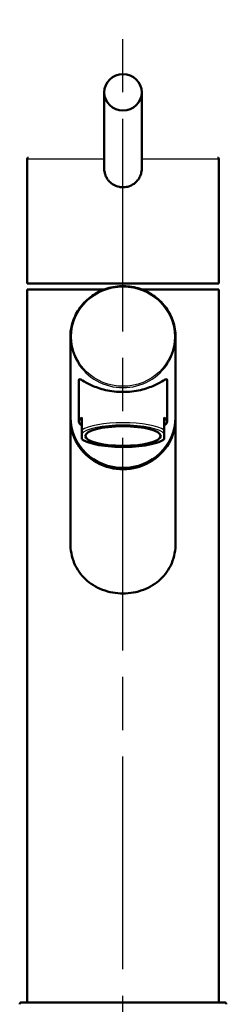
# Model space of a CAD drawing. Units: millimetres. Extents: x 0 to 2100, y 0 to 4042.
# Drawn here: x 880 to 935, y 1737 to 1999 of the extents above; entities that cross this region are included whole.
import ezdxf

# ---------------------------------------------------------------- set-up
doc = ezdxf.new("R2010")
doc.units = ezdxf.units.MM
doc.header["$LTSCALE"] = 10
doc.linetypes.add('CHAIN', pattern=[0.3543, 0.2362, -0.0295, 0.0591, -0.0295])
doc.linetypes.add('DASH_DOT', pattern=[0.182, 0.1181, -0.0295, 0.0049, -0.0295])
for name, color, linetype, lineweight in [('Centerline(ISO)', 7, 'DASH_DOT', 25), ('Visible Edges(ISO)', 7, 'Continuous', 50), ('Visible Tangent Edges(ISO)', 7, 'Continuous', 25)]:
    doc.layers.add(name, color=color, linetype=linetype, lineweight=lineweight)

msp = doc.modelspace()

# ---------------------------------------------------------------- linework, layer by layer
at = {"layer": 'Centerline(ISO)', "linetype": 'CHAIN', "ltscale": 23.990969}
msp.add_line((907.82, 811.07), (907.82, 1999.16), dxfattribs=at)
at = {"layer": 'Visible Edges(ISO)'}
for p, q in [((902.82, 1979.79), (902.82, 1959.54)), ((912.82, 1979.79), (912.82, 1959.54)), ((882.32, 1962.08), (882.32, 1928.88)), ((933.32, 1962.08), (933.32, 1928.88)), ((902.82, 1959.54), (902.82, 1959.54)), ((882.32, 1928.88), (933.32, 1928.88)), ((882.32, 1927.23), (902.78, 1927.23)), ((882.32, 1927.23), (882.32, 1737.23)), ((912.87, 1927.23), (933.32, 1927.23)), ((933.32, 1927.23), (933.32, 1737.23)), ((893.82, 1893.2), (893.82, 1914.61)), ((921.82, 1893.2), (921.82, 1914.61)), ((896.07, 1903.06), (896.07, 1892.06)), ((919.57, 1903.06), (919.57, 1892.06)), ((893.82, 1892.86), (893.82, 1859.62)), ((896.82, 1889.75), (896.82, 1893.13)), ((918.82, 1889.75), (918.82, 1893.13)), ((921.82, 1892.86), (921.82, 1859.62)), ((896.82, 1889.75), (896.82, 1888.81)), ((918.82, 1889.75), (918.82, 1888.81)), ((896.82, 1887.59), (896.82, 1888.81)), ((896.82, 1887.38), (896.82, 1887.59)), ((918.82, 1888.81), (918.82, 1887.59)), ((918.82, 1887.38), (918.82, 1887.59)), ((880.82, 1737.23), (907.82, 1737.23)), ((907.82, 1737.23), (934.82, 1737.23))]:
    msp.add_line(p, q, dxfattribs=at)
for centre, start, end in [((880.82, 1736.73), 90, 180), ((934.82, 1736.73), 0, 90)]:
    msp.add_arc(centre, 0.5, start, end, dxfattribs=at)
for centre, major_axis, ratio in [((907.82, 1979.79), (-5, 0), 0.965926), ((907.82, 1888.2), (-10.05, 0), 0.258934)]:
    msp.add_ellipse(centre, major_axis=major_axis, ratio=ratio, dxfattribs=at)
for centre, major_axis, ratio, start_param, end_param in [((907.82, 1893.2), (14, 0), 0.965895, 3.141593, 6.283185), ((907.82, 1892.86), (-14, 0), 0.965895, 0, 3.154039), ((907.82, 1892.86), (-14, 0), 0.965895, 6.270739, 6.283185), ((907.82, 1892.06), (-11.75, 0), 0.258934, 5.923962, 6.642409), ((907.82, 1892.06), (11.75, 0), 0.258934, 5.923962, 6.642408)]:
    msp.add_ellipse(centre, major_axis=major_axis, ratio=ratio, start_param=start_param, end_param=end_param, dxfattribs=at)
for points, knots in [([(882.32, 1962.08), (882.32, 1962.12), (882.33, 1962.15), (882.35, 1962.21), (882.36, 1962.24), (882.4, 1962.29), (882.43, 1962.31), (882.48, 1962.35), (882.51, 1962.36), (882.55, 1962.38), (882.57, 1962.38), (882.6, 1962.38), (882.61, 1962.38), (882.62, 1962.38)], [0, 0, 0, 0, 0.00952969, 0.00952969, 0.0191225, 0.0191225, 0.02865013, 0.02865013, 0.03820837, 0.03820837, 0.04253343, 0.04253343, 0.04695041, 0.04695041, 0.04695041, 0.04695041]), ([(933.02, 1962.38), (933.04, 1962.38), (933.05, 1962.38), (933.08, 1962.38), (933.09, 1962.38), (933.12, 1962.37), (933.14, 1962.36), (933.18, 1962.34), (933.2, 1962.33), (933.23, 1962.31), (933.24, 1962.29), (933.27, 1962.26), (933.28, 1962.24), (933.3, 1962.2), (933.31, 1962.18), (933.32, 1962.14), (933.32, 1962.11), (933.32, 1962.08)], [0, 0, 0, 0, 0.00389743, 0.00389743, 0.00773126, 0.00773126, 0.01401639, 0.01401639, 0.02030071, 0.02030071, 0.02658545, 0.02658545, 0.03286993, 0.03286993, 0.03915457, 0.03915457, 0.04703582, 0.04703582, 0.04703582, 0.04703582]), ([(902.82, 1959.54), (902.82, 1959.16), (902.9, 1958.49), (903.19, 1957.55), (903.58, 1956.79), (904.26, 1955.9), (905.31, 1955.06), (906.65, 1954.57), (907.5, 1954.49), (907.82, 1954.49)], [0, 0, 0, 0, 1.141114, 2.005261, 2.95404, 3.701227, 5.372977, 6.954596, 7.922996, 7.922996, 7.922996, 7.922996]), ([(907.82, 1954.49), (907.99, 1954.49), (908.42, 1954.51), (909.46, 1954.7), (910.67, 1955.27), (911.76, 1956.31), (912.45, 1957.43), (912.77, 1958.55), (912.82, 1959.26), (912.82, 1959.54)], [0, 0, 0, 0, 0.510499, 1.276302, 3.164338, 4.470882, 5.777035, 7.092743, 7.923037, 7.923037, 7.923037, 7.923037]), ([(921.82, 1914.61), (921.82, 1916.05), (921.58, 1917.49), (920.65, 1920.23), (919.95, 1921.53), (918.17, 1923.84), (917.08, 1924.86), (914.64, 1926.52), (913.28, 1927.16), (910.42, 1927.99), (908.92, 1928.18), (905.93, 1928.1), (904.44, 1927.82), (901.63, 1926.83), (900.31, 1926.12), (897.97, 1924.33), (896.95, 1923.25), (895.31, 1920.84), (894.69, 1919.5), (893.98, 1916.97), (893.82, 1915.79), (893.82, 1914.61)], [3.141593, 3.141593, 3.141593, 3.141593, 3.461106, 3.461106, 3.780728, 3.780728, 4.100615, 4.100615, 4.42079, 4.42079, 4.741168, 4.741168, 5.061608, 5.061608, 5.381958, 5.381958, 5.702085, 5.702085, 6.021918, 6.021918, 6.283185, 6.283185, 6.283185, 6.283185]), ([(919.57, 1903.06), (919.57, 1903.27), (919.49, 1903.35), (919.17, 1903.3), (918.94, 1903.18), (918.03, 1902.67), (917.16, 1902.15), (915.15, 1901.24), (913.89, 1900.77), (911.73, 1900.28), (910.96, 1900.15), (909.4, 1899.98), (908.61, 1899.94), (907.04, 1899.94), (906.24, 1899.98), (904.69, 1900.15), (903.92, 1900.28), (901.76, 1900.77), (900.5, 1901.24), (898.49, 1902.15), (897.62, 1902.67), (896.71, 1903.18), (896.48, 1903.3), (896.16, 1903.35), (896.07, 1903.27), (896.07, 1903.06)], [0, 0, 0, 0, 0.245468, 0.245468, 0.490935, 0.490935, 0.98187, 0.98187, 1.451859, 1.451859, 1.686854, 1.686854, 1.921849, 1.921849, 2.156843, 2.156843, 2.391838, 2.391838, 2.861827, 2.861827, 3.352762, 3.352762, 3.598229, 3.598229, 3.843697, 3.843697, 3.843697, 3.843697]), ([(918.82, 1887.38), (918.33, 1886.99), (917.63, 1886.66), (915.9, 1886.11), (914.86, 1885.87), (912.65, 1885.53), (911.46, 1885.4), (909.04, 1885.27), (907.78, 1885.25), (905.34, 1885.32), (904.14, 1885.41), (901.91, 1885.68), (900.87, 1885.86), (899.06, 1886.3), (898.28, 1886.57), (897.34, 1887.03), (897.06, 1887.2), (896.82, 1887.38)], [0, 0, 0, 0, 0.412984, 0.412984, 0.81088, 0.81088, 1.184982, 1.184982, 1.553168, 1.553168, 1.919825, 1.919825, 2.286637, 2.286637, 2.659004, 2.659004, 2.854994, 2.854994, 2.854994, 2.854994]), ([(921.82, 1859.62), (921.82, 1858.74), (921.75, 1857.83), (921.41, 1856.05), (921.14, 1855.17), (920.45, 1853.5), (920.01, 1852.71), (919, 1851.26), (918.42, 1850.61), (916.57, 1848.86), (914.99, 1847.87), (912.38, 1846.89), (911.47, 1846.64), (909.64, 1846.32), (908.72, 1846.24), (906.93, 1846.24), (906.01, 1846.32), (904.18, 1846.64), (903.27, 1846.89), (900.66, 1847.87), (899.08, 1848.86), (897.23, 1850.61), (896.65, 1851.26), (895.64, 1852.71), (895.2, 1853.5), (894.51, 1855.17), (894.24, 1856.05), (893.9, 1857.83), (893.82, 1858.74), (893.82, 1859.62)], [0, 0, 0, 0, 0.263898, 0.263898, 0.527796, 0.527796, 0.791694, 0.791694, 1.055591, 1.055591, 1.592119, 1.592119, 1.860383, 1.860383, 2.128647, 2.128647, 2.396911, 2.396911, 2.665175, 2.665175, 3.201704, 3.201704, 3.465601, 3.465601, 3.729499, 3.729499, 3.993397, 3.993397, 4.257295, 4.257295, 4.257295, 4.257295])]:
    msp.add_open_spline(points, degree=3, knots=knots, dxfattribs=at)
at = {"layer": 'Visible Tangent Edges(ISO)'}
for p, q in [((882.32, 1962.08), (902.82, 1962.08)), ((912.82, 1962.08), (933.32, 1962.08))]:
    msp.add_line(p, q, dxfattribs=at)
msp.add_ellipse((907.82, 1914.69), major_axis=(-13.7, 0), ratio=0.965895, dxfattribs=at)
for centre, major_axis, ratio, start_param, end_param in [((907.82, 1914.61), (-14, 0), 0.965895, 0, 3.141593), ((907.82, 1888.68), (11.75, 0), 0.258934, 0.359223, 2.782369), ((907.82, 1888.2), (11.25, 0), 0.258934, 0.21121, 2.930381), ((907.82, 1888.2), (-11.25, 0), 0.258934, 0.211211, 2.930382)]:
    msp.add_ellipse(centre, major_axis=major_axis, ratio=ratio, start_param=start_param, end_param=end_param, dxfattribs=at)

doc.saveas('drawing.dxf')
